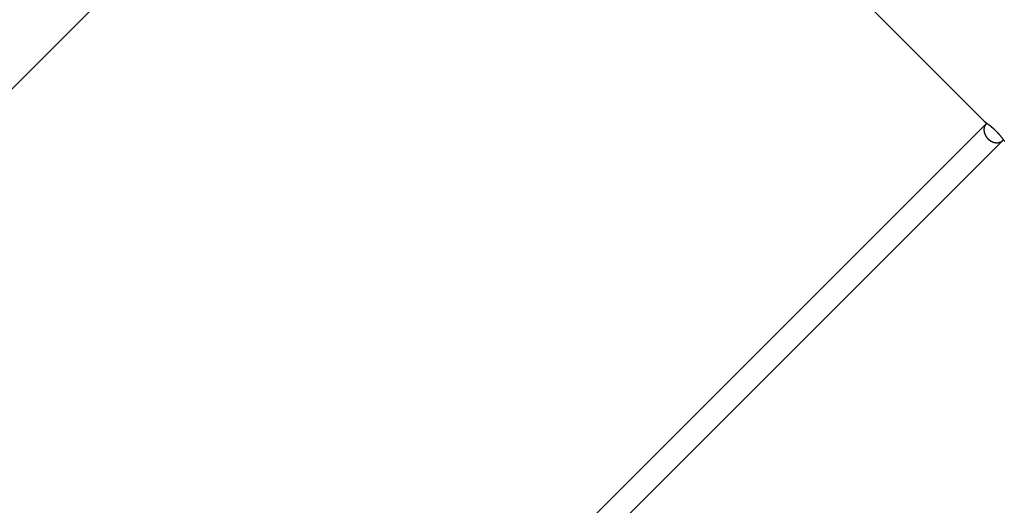
# Model space of a CAD drawing. Extents: x -43.6 to 43.6, y -21.3 to 21.3.
# Drawn here: x 18.6 to 25.2, y 7.3 to 10.6 of the extents above; entities that cross this region are included whole.
import ezdxf

# ---------------------------------------------------------------- set-up
doc = ezdxf.new("R2010")
doc.units = 0
doc.layers.get('0').update_dxf_attribs({"linetype": 'CONTINUOUS'})

msp = doc.modelspace()

# ---------------------------------------------------------------- linework, layer by layer
at = {"color": 0}
for points in [[(15.0403, 6.6251), (21.97, 13.5547)], [(21.6871, 13.2718), (25.0954, 9.8636)], [(25.1093, 9.8493), (18.7454, 3.4853)], [(25.0936, 9.8176), (25.0936, 9.8176), (25.0934, 9.8173), (25.0934, 9.817), (25.0934, 9.8167), (25.0934, 9.8164), (25.0933, 9.8161), (25.0933, 9.8158), (25.0933, 9.8155), (25.0933, 9.8152), (25.0931, 9.8149), (25.0931, 9.8146), (25.0931, 9.8143), (25.0931, 9.814), (25.0931, 9.8137), (25.0931, 9.8134), (25.0931, 9.8131), (25.0931, 9.813)], [(25.0936, 9.8176), (25.0936, 9.8176), (25.0934, 9.8173), (25.0934, 9.817), (25.0934, 9.8167), (25.0934, 9.8164), (25.0933, 9.8161), (25.0933, 9.8158), (25.0933, 9.8155), (25.0933, 9.8152), (25.0931, 9.8149), (25.0931, 9.8146), (25.0931, 9.8143), (25.0931, 9.814), (25.0931, 9.8137), (25.0931, 9.8134), (25.0931, 9.8131), (25.0931, 9.813)], [(25.0944, 9.8219), (25.0944, 9.8219), (25.0941, 9.8216), (25.0941, 9.8213), (25.0941, 9.821), (25.0941, 9.8208), (25.0938, 9.8205), (25.0938, 9.8202), (25.0938, 9.8199), (25.0938, 9.8197), (25.0936, 9.8194), (25.0936, 9.8191), (25.0936, 9.8188), (25.0936, 9.8185), (25.0936, 9.8182), (25.0936, 9.8179), (25.0936, 9.8176), (25.0936, 9.8175)], [(25.0944, 9.8219), (25.0944, 9.8219), (25.0941, 9.8216), (25.0941, 9.8213), (25.0941, 9.821), (25.0941, 9.8208), (25.0938, 9.8205), (25.0938, 9.8202), (25.0938, 9.8199), (25.0938, 9.8197), (25.0936, 9.8194), (25.0936, 9.8191), (25.0936, 9.8188), (25.0936, 9.8185), (25.0936, 9.8182), (25.0936, 9.8179), (25.0936, 9.8176), (25.0936, 9.8175)], [(25.0956, 9.8261), (25.0956, 9.8261), (25.0953, 9.8258), (25.0953, 9.8255), (25.0953, 9.8252), (25.0953, 9.825), (25.0951, 9.8247), (25.0951, 9.8244), (25.0951, 9.8241), (25.0951, 9.824), (25.0948, 9.8237), (25.0948, 9.8234), (25.0948, 9.8231), (25.0948, 9.8229), (25.0946, 9.8226), (25.0946, 9.8224), (25.0946, 9.8221), (25.0946, 9.8221)], [(25.0956, 9.8261), (25.0956, 9.8261), (25.0953, 9.8258), (25.0953, 9.8255), (25.0953, 9.8252), (25.0953, 9.825), (25.0951, 9.8247), (25.0951, 9.8244), (25.0951, 9.8241), (25.0951, 9.824), (25.0948, 9.8237), (25.0948, 9.8234), (25.0948, 9.8231), (25.0948, 9.8229), (25.0946, 9.8226), (25.0946, 9.8224), (25.0946, 9.8221), (25.0946, 9.8221)], [(25.0954, 9.8636), (25.0954, 9.8636)], [(25.0954, 9.8636), (25.0954, 9.8636), (25.0954, 9.8636), (25.0954, 9.8636), (25.0954, 9.8636), (25.0954, 9.8636), (25.0954, 9.8636), (25.0954, 9.8636), (25.0954, 9.8636), (25.0954, 9.8636), (25.0954, 9.8636), (25.0954, 9.8636), (25.0954, 9.8636), (25.0954, 9.8636), (25.0954, 9.8636), (25.0954, 9.8636), (25.0954, 9.8636), (25.0954, 9.8636)], [(25.0954, 9.8636), (25.0954, 9.8636), (25.0954, 9.8636), (25.0954, 9.8636), (25.0954, 9.8636), (25.0954, 9.8636), (25.0954, 9.8636), (25.0954, 9.8636), (25.0954, 9.8636), (25.0954, 9.8636), (25.0954, 9.8636), (25.0954, 9.8636), (25.0954, 9.8636), (25.0954, 9.8636), (25.0954, 9.8636), (25.0954, 9.8636), (25.0954, 9.8636), (25.0954, 9.8636)], [(25.1015, 9.8595), (25.1013, 9.8596), (25.1011, 9.8597), (25.101, 9.8598), (25.1008, 9.86), (25.1006, 9.8601), (25.1004, 9.8602), (25.1002, 9.8603), (25.1, 9.8604), (25.0999, 9.8605), (25.0997, 9.8606), (25.0995, 9.8608), (25.0994, 9.8609), (25.0992, 9.861), (25.0991, 9.8611), (25.0989, 9.8612), (25.0987, 9.8613), (25.0986, 9.8614), (25.0985, 9.8615), (25.0984, 9.8616), (25.0982, 9.8617), (25.0981, 9.8618), (25.0979, 9.8619), (25.0978, 9.862), (25.0977, 9.862), (25.0976, 9.8621), (25.0974, 9.8622), (25.0973, 9.8623), (25.0972, 9.8624), (25.0971, 9.8624), (25.097, 9.8625), (25.0969, 9.8626), (25.0968, 9.8627), (25.0967, 9.8627), (25.0966, 9.8628), (25.0965, 9.8628), (25.0964, 9.8629), (25.0963, 9.863), (25.0962, 9.863), (25.0962, 9.8631), (25.0961, 9.8631), (25.096, 9.8632), (25.0959, 9.8632), (25.0959, 9.8633), (25.0958, 9.8633), (25.0958, 9.8633), (25.0957, 9.8634), (25.0957, 9.8634), (25.0956, 9.8634), (25.0956, 9.8635), (25.0955, 9.8635), (25.0955, 9.8635), (25.0955, 9.8635), (25.0955, 9.8635), (25.0954, 9.8635), (25.0954, 9.8635), (25.0954, 9.8635), (25.0954, 9.8636), (25.0954, 9.8636)], [(25.0954, 9.8635), (25.0955, 9.8635), (25.0955, 9.8635), (25.0956, 9.8634), (25.0958, 9.8633), (25.0959, 9.8632), (25.0961, 9.8631), (25.0963, 9.863), (25.0965, 9.8629), (25.0967, 9.8627), (25.097, 9.8625), (25.0973, 9.8623), (25.0975, 9.8621), (25.0979, 9.8619), (25.0982, 9.8617), (25.0986, 9.8614), (25.0989, 9.8612), (25.0993, 9.8609), (25.0997, 9.8606), (25.1002, 9.8603), (25.1007, 9.86), (25.1011, 9.8597), (25.1016, 9.8594), (25.1021, 9.859), (25.1027, 9.8586), (25.1032, 9.8583), (25.1038, 9.8579), (25.1044, 9.8574), (25.1049, 9.8571), (25.1056, 9.8566), (25.1062, 9.8562), (25.1069, 9.8557), (25.1075, 9.8553), (25.1082, 9.8548), (25.1089, 9.8543), (25.1096, 9.8538), (25.1103, 9.8533), (25.1111, 9.8528), (25.1118, 9.8522), (25.1125, 9.8517), (25.1133, 9.8511), (25.1141, 9.8506), (25.1149, 9.85), (25.1157, 9.8494), (25.1165, 9.8487), (25.1173, 9.8481), (25.1182, 9.8475), (25.119, 9.8469), (25.1199, 9.8462), (25.1208, 9.8456), (25.1217, 9.8449), (25.1226, 9.8442), (25.1235, 9.8435), (25.1244, 9.8428), (25.1253, 9.8421), (25.1262, 9.8414), (25.1271, 9.8407), (25.1281, 9.8399), (25.1291, 9.8392), (25.13, 9.8385), (25.131, 9.8377), (25.132, 9.8369), (25.133, 9.836), (25.134, 9.8353), (25.1351, 9.8344), (25.1361, 9.8335), (25.1372, 9.8326), (25.1383, 9.8318), (25.1393, 9.8309), (25.1405, 9.8299), (25.1416, 9.829), (25.1427, 9.8281), (25.1439, 9.8271), (25.145, 9.8261), (25.1462, 9.8251), (25.1474, 9.8241), (25.1486, 9.823), (25.1498, 9.822), (25.151, 9.8209), (25.1522, 9.8198), (25.1534, 9.8187), (25.1547, 9.8176), (25.1559, 9.8165), (25.1572, 9.8153), (25.1585, 9.8142), (25.1598, 9.813), (25.1611, 9.8118), (25.1623, 9.8106), (25.1637, 9.8094), (25.1649, 9.8081), (25.1663, 9.8069), (25.1676, 9.8056), (25.1689, 9.8043), (25.1703, 9.803), (25.1715, 9.8017), (25.1729, 9.8004), (25.1741, 9.7991), (25.1755, 9.7978), (25.1767, 9.7965), (25.178, 9.7951), (25.1793, 9.7939), (25.1806, 9.7925), (25.1818, 9.7912), (25.1831, 9.7899), (25.1843, 9.7885), (25.1856, 9.7872), (25.1868, 9.7859), (25.1881, 9.7846), (25.1892, 9.7832), (25.1905, 9.7819), (25.1917, 9.7806), (25.1928, 9.7792), (25.194, 9.7779), (25.1952, 9.7766), (25.1963, 9.7753), (25.1975, 9.774), (25.1986, 9.7727), (25.1997, 9.7714), (25.2008, 9.7701), (25.2018, 9.7688), (25.2029, 9.7675), (25.204, 9.7663), (25.205, 9.765), (25.206, 9.7638), (25.2071, 9.7626), (25.208, 9.7613), (25.209, 9.7601), (25.21, 9.7589), (25.2109, 9.7577), (25.2118, 9.7566), (25.2128, 9.7554), (25.2137, 9.7542), (25.2145, 9.7531), (25.2154, 9.752), (25.2162, 9.7509), (25.2171, 9.7498), (25.2179, 9.7488), (25.2187, 9.7477), (25.2195, 9.7467), (25.2202, 9.7456), (25.221, 9.7447), (25.2217, 9.7437), (25.2224, 9.7427), (25.2231, 9.7417), (25.2238, 9.7408), (25.2245, 9.7399), (25.2251, 9.739), (25.2258, 9.7382), (25.2264, 9.7373), (25.227, 9.7364), (25.2276, 9.7356), (25.2282, 9.7348), (25.2287, 9.734), (25.2293, 9.7331), (25.2298, 9.7324), (25.2303, 9.7317), (25.2308, 9.7309), (25.2313, 9.7302)], [(25.097, 9.8302), (25.097, 9.8302), (25.0967, 9.8299), (25.0967, 9.8296), (25.0964, 9.8293), (25.0964, 9.8291), (25.0961, 9.8288), (25.0961, 9.8285), (25.0961, 9.8282), (25.0961, 9.8282), (25.0958, 9.8279), (25.0958, 9.8276), (25.0958, 9.8273), (25.0958, 9.8271), (25.0956, 9.8268), (25.0956, 9.8265), (25.0956, 9.8262), (25.0956, 9.8262)], [(25.097, 9.8302), (25.097, 9.8302), (25.0967, 9.8299), (25.0967, 9.8296), (25.0964, 9.8293), (25.0964, 9.8291), (25.0961, 9.8288), (25.0961, 9.8285), (25.0961, 9.8282), (25.0961, 9.8282), (25.0958, 9.8279), (25.0958, 9.8276), (25.0958, 9.8273), (25.0958, 9.8271), (25.0956, 9.8268), (25.0956, 9.8265), (25.0956, 9.8262), (25.0956, 9.8262)], [(25.0987, 9.8341), (25.0987, 9.8341), (25.0984, 9.8338), (25.0984, 9.8335), (25.0982, 9.8332), (25.0982, 9.833), (25.0979, 9.8327), (25.0979, 9.8324), (25.0977, 9.8321), (25.0977, 9.8321), (25.0974, 9.8318), (25.0974, 9.8315), (25.0972, 9.8312), (25.0972, 9.8311), (25.0969, 9.8308), (25.0969, 9.8306), (25.0969, 9.8303), (25.0969, 9.8303)], [(25.0987, 9.8341), (25.0987, 9.8341), (25.0984, 9.8338), (25.0984, 9.8335), (25.0982, 9.8332), (25.0982, 9.833), (25.0979, 9.8327), (25.0979, 9.8324), (25.0977, 9.8321), (25.0977, 9.8321), (25.0974, 9.8318), (25.0974, 9.8315), (25.0972, 9.8312), (25.0972, 9.8311), (25.0969, 9.8308), (25.0969, 9.8306), (25.0969, 9.8303), (25.0969, 9.8303)], [(25.1005, 9.8375), (25.1005, 9.8375), (25.1002, 9.8372), (25.1002, 9.8369), (25.1, 9.8366), (25.1, 9.8365), (25.0997, 9.8362), (25.0997, 9.8359), (25.0995, 9.8356), (25.0995, 9.8356), (25.0992, 9.8353), (25.0992, 9.835), (25.099, 9.8347), (25.099, 9.8347), (25.0987, 9.8344), (25.0987, 9.8342), (25.0987, 9.8339), (25.0987, 9.8339)], [(25.1005, 9.8375), (25.1005, 9.8375), (25.1002, 9.8372), (25.1002, 9.8369), (25.1, 9.8366), (25.1, 9.8365), (25.0997, 9.8362), (25.0997, 9.8359), (25.0995, 9.8356), (25.0995, 9.8356), (25.0992, 9.8353), (25.0992, 9.835), (25.099, 9.8347), (25.099, 9.8347), (25.0987, 9.8344), (25.0987, 9.8342), (25.0987, 9.8339), (25.0987, 9.8339)], [(25.1025, 9.8409), (25.1025, 9.8409), (25.1022, 9.8406), (25.1022, 9.8403), (25.1019, 9.84), (25.1019, 9.84), (25.1016, 9.8397), (25.1016, 9.8394), (25.1014, 9.8391), (25.1014, 9.8391), (25.1011, 9.8388), (25.1011, 9.8385), (25.1008, 9.8382), (25.1008, 9.8382), (25.1005, 9.8379), (25.1005, 9.8378), (25.1004, 9.8375), (25.1004, 9.8375)], [(25.1025, 9.8409), (25.1025, 9.8409), (25.1022, 9.8406), (25.1022, 9.8403), (25.1019, 9.84), (25.1019, 9.84), (25.1016, 9.8397), (25.1016, 9.8394), (25.1014, 9.8391), (25.1014, 9.8391), (25.1011, 9.8388), (25.1011, 9.8385), (25.1008, 9.8382), (25.1008, 9.8382), (25.1005, 9.8379), (25.1005, 9.8378), (25.1004, 9.8375), (25.1004, 9.8375)], [(25.1046, 9.8439), (25.1046, 9.8439), (25.1043, 9.8436), (25.1043, 9.8435), (25.104, 9.8432), (25.104, 9.8432), (25.1037, 9.8429), (25.1037, 9.8427), (25.1034, 9.8424), (25.1034, 9.8424), (25.1031, 9.8421), (25.1031, 9.8418), (25.1028, 9.8415), (25.1028, 9.8415), (25.1025, 9.8412), (25.1025, 9.8412), (25.1024, 9.8409), (25.1024, 9.8409)], [(25.1046, 9.8439), (25.1046, 9.8439), (25.1043, 9.8436), (25.1043, 9.8435), (25.104, 9.8432), (25.104, 9.8432), (25.1037, 9.8429), (25.1037, 9.8427), (25.1034, 9.8424), (25.1034, 9.8424), (25.1031, 9.8421), (25.1031, 9.8418), (25.1028, 9.8415), (25.1028, 9.8415), (25.1025, 9.8412), (25.1025, 9.8412), (25.1024, 9.8409), (25.1024, 9.8409)], [(25.107, 9.8467), (25.107, 9.8467), (25.1067, 9.8464), (25.1067, 9.8462), (25.1064, 9.8459), (25.1064, 9.8459), (25.1061, 9.8456), (25.1061, 9.8455), (25.1058, 9.8452), (25.1058, 9.8452), (25.1055, 9.8449), (25.1055, 9.8447), (25.1052, 9.8444), (25.1052, 9.8444), (25.1049, 9.8441), (25.1049, 9.8441), (25.1047, 9.8439), (25.1047, 9.8439)], [(25.107, 9.8467), (25.107, 9.8467), (25.1067, 9.8464), (25.1067, 9.8462), (25.1064, 9.8459), (25.1064, 9.8459), (25.1061, 9.8456), (25.1061, 9.8455), (25.1058, 9.8452), (25.1058, 9.8452), (25.1055, 9.8449), (25.1055, 9.8447), (25.1052, 9.8444), (25.1052, 9.8444), (25.1049, 9.8441), (25.1049, 9.8441), (25.1047, 9.8439), (25.1047, 9.8439)], [(25.1093, 9.8493), (25.1069, 9.8467)], [(25.1122, 9.8519), (25.1121, 9.8518), (25.112, 9.8517), (25.1119, 9.8516), (25.1118, 9.8515), (25.1117, 9.8515), (25.1116, 9.8514), (25.1115, 9.8513), (25.1114, 9.8512), (25.1113, 9.8511), (25.1112, 9.851), (25.1111, 9.851), (25.1111, 9.8509), (25.111, 9.8508), (25.1109, 9.8507), (25.1108, 9.8506), (25.1107, 9.8505), (25.1106, 9.8504), (25.1105, 9.8503), (25.1104, 9.8503), (25.1103, 9.8502), (25.1102, 9.8501), (25.1101, 9.85), (25.11, 9.8499), (25.1099, 9.8498), (25.1098, 9.8497), (25.1097, 9.8496), (25.1096, 9.8495), (25.1093, 9.8493)], [(25.0931, 9.8129), (25.0931, 9.8129), (25.0929, 9.8126), (25.0929, 9.8123), (25.0929, 9.812), (25.0929, 9.8117), (25.0929, 9.8114), (25.0929, 9.8111), (25.0929, 9.8108), (25.0929, 9.8105), (25.0928, 9.8102), (25.0928, 9.8099), (25.0928, 9.8096), (25.0928, 9.8093), (25.0928, 9.809), (25.0928, 9.8087), (25.0928, 9.8084), (25.0928, 9.8081)], [(25.0931, 9.8129), (25.0931, 9.8129), (25.0929, 9.8126), (25.0929, 9.8123), (25.0929, 9.812), (25.0929, 9.8117), (25.0929, 9.8114), (25.0929, 9.8111), (25.0929, 9.8108), (25.0929, 9.8105), (25.0928, 9.8102), (25.0928, 9.8099), (25.0928, 9.8096), (25.0928, 9.8093), (25.0928, 9.809), (25.0928, 9.8087), (25.0928, 9.8084), (25.0928, 9.8081)], [(25.0928, 9.8082), (25.0928, 9.8082), (25.0928, 9.8079), (25.0928, 9.8079), (25.0928, 9.8079), (25.0928, 9.8079), (25.0928, 9.8077), (25.0928, 9.8077), (25.0928, 9.8077), (25.0928, 9.8077), (25.0928, 9.8074), (25.0928, 9.8074), (25.0928, 9.8074), (25.0928, 9.8074), (25.0928, 9.8072), (25.0928, 9.8072), (25.0928, 9.8072), (25.0928, 9.8072), (25.0928, 9.8072), (25.0928, 9.8069), (25.0928, 9.8066), (25.0928, 9.8063), (25.0928, 9.8061), (25.0928, 9.8058), (25.0928, 9.8055), (25.0928, 9.8052), (25.0928, 9.8052), (25.0928, 9.8049), (25.0928, 9.8046), (25.0928, 9.8043), (25.0928, 9.8041), (25.0928, 9.8038), (25.0928, 9.8036), (25.0928, 9.8033), (25.0928, 9.8033)], [(25.0928, 9.8082), (25.0928, 9.8082), (25.0928, 9.8079), (25.0928, 9.8079), (25.0928, 9.8079), (25.0928, 9.8079), (25.0928, 9.8077), (25.0928, 9.8077), (25.0928, 9.8077), (25.0928, 9.8077), (25.0928, 9.8074), (25.0928, 9.8074), (25.0928, 9.8074), (25.0928, 9.8074), (25.0928, 9.8072), (25.0928, 9.8072), (25.0928, 9.8072), (25.0928, 9.8072), (25.0928, 9.8072), (25.0928, 9.8069), (25.0928, 9.8066), (25.0928, 9.8063), (25.0928, 9.8061), (25.0928, 9.8058), (25.0928, 9.8055), (25.0928, 9.8052), (25.0928, 9.8052), (25.0928, 9.8049), (25.0928, 9.8046), (25.0928, 9.8043), (25.0928, 9.8041), (25.0928, 9.8038), (25.0928, 9.8036), (25.0928, 9.8033), (25.0928, 9.8033)], [(25.0928, 9.8034), (25.0928, 9.8034), (25.0928, 9.8029), (25.0928, 9.8026), (25.0928, 9.8023), (25.0928, 9.802), (25.0928, 9.8015), (25.0928, 9.8012), (25.0928, 9.8009), (25.093, 9.8006), (25.093, 9.8), (25.093, 9.7997), (25.093, 9.7994), (25.0932, 9.7991), (25.0932, 9.7988), (25.0932, 9.7985), (25.0932, 9.7982), (25.0934, 9.7982)], [(25.0928, 9.8034), (25.0928, 9.8034), (25.0928, 9.8029), (25.0928, 9.8026), (25.0928, 9.8023), (25.0928, 9.802), (25.0928, 9.8015), (25.0928, 9.8012), (25.0928, 9.8009), (25.093, 9.8006), (25.093, 9.8), (25.093, 9.7997), (25.093, 9.7994), (25.0932, 9.7991), (25.0932, 9.7988), (25.0932, 9.7985), (25.0932, 9.7982), (25.0934, 9.7982)], [(25.0934, 9.7983), (25.0934, 9.7983), (25.0934, 9.798), (25.0934, 9.7977), (25.0934, 9.7974), (25.0935, 9.7971), (25.0935, 9.7965), (25.0935, 9.7962), (25.0935, 9.7959), (25.0938, 9.7956), (25.0938, 9.795), (25.0938, 9.7947), (25.0938, 9.7944), (25.0941, 9.7941), (25.0941, 9.7938), (25.0941, 9.7935), (25.0941, 9.7932), (25.0943, 9.793)], [(25.0934, 9.7983), (25.0934, 9.7983), (25.0934, 9.798), (25.0934, 9.7977), (25.0934, 9.7974), (25.0935, 9.7971), (25.0935, 9.7965), (25.0935, 9.7962), (25.0935, 9.7959), (25.0938, 9.7956), (25.0938, 9.795), (25.0938, 9.7947), (25.0938, 9.7944), (25.0941, 9.7941), (25.0941, 9.7938), (25.0941, 9.7935), (25.0941, 9.7932), (25.0943, 9.793)], [(25.0943, 9.7933), (25.0943, 9.7933), (25.0943, 9.7929), (25.0943, 9.7926), (25.0943, 9.7923), (25.0943, 9.792), (25.0943, 9.7915), (25.0943, 9.7912), (25.0943, 9.7909), (25.0946, 9.7906), (25.0946, 9.79), (25.0946, 9.7897), (25.0946, 9.7894), (25.0949, 9.7891), (25.0949, 9.7888), (25.095, 9.7885), (25.095, 9.7882), (25.0953, 9.788)], [(25.0943, 9.7933), (25.0943, 9.7933), (25.0943, 9.7929), (25.0943, 9.7926), (25.0943, 9.7923), (25.0943, 9.792), (25.0943, 9.7915), (25.0943, 9.7912), (25.0943, 9.7909), (25.0946, 9.7906), (25.0946, 9.79), (25.0946, 9.7897), (25.0946, 9.7894), (25.0949, 9.7891), (25.0949, 9.7888), (25.095, 9.7885), (25.095, 9.7882), (25.0953, 9.788)], [(25.0953, 9.7879), (25.0953, 9.7879), (25.0953, 9.7875), (25.0953, 9.7872), (25.0953, 9.7869), (25.0955, 9.7866), (25.0955, 9.7861), (25.0957, 9.7858), (25.0957, 9.7855), (25.096, 9.7852), (25.096, 9.7847), (25.0961, 9.7844), (25.0961, 9.7841), (25.0964, 9.7838), (25.0964, 9.7835), (25.0966, 9.7832), (25.0966, 9.7829), (25.0969, 9.7827)], [(25.0953, 9.7879), (25.0953, 9.7879), (25.0953, 9.7875), (25.0953, 9.7872), (25.0953, 9.7869), (25.0955, 9.7866), (25.0955, 9.7861), (25.0957, 9.7858), (25.0957, 9.7855), (25.096, 9.7852), (25.096, 9.7847), (25.0961, 9.7844), (25.0961, 9.7841), (25.0964, 9.7838), (25.0964, 9.7835), (25.0966, 9.7832), (25.0966, 9.7829), (25.0969, 9.7827)], [(25.0968, 9.7828), (25.0968, 9.7828), (25.0968, 9.7824), (25.0969, 9.7821), (25.0969, 9.7818), (25.0972, 9.7815), (25.0972, 9.7811), (25.0975, 9.7808), (25.0975, 9.7805), (25.0978, 9.7802), (25.0978, 9.7797), (25.098, 9.7794), (25.098, 9.7791), (25.0983, 9.7788), (25.0983, 9.7785), (25.0985, 9.7782), (25.0985, 9.7779), (25.0988, 9.7778)], [(25.0968, 9.7828), (25.0968, 9.7828), (25.0968, 9.7824), (25.0969, 9.7821), (25.0969, 9.7818), (25.0972, 9.7815), (25.0972, 9.7811), (25.0975, 9.7808), (25.0975, 9.7805), (25.0978, 9.7802), (25.0978, 9.7797), (25.098, 9.7794), (25.098, 9.7791), (25.0983, 9.7788), (25.0983, 9.7785), (25.0985, 9.7782), (25.0985, 9.7779), (25.0988, 9.7778)], [(25.0986, 9.778), (25.0986, 9.778), (25.0986, 9.7776), (25.0987, 9.7773), (25.0987, 9.777), (25.099, 9.7767), (25.099, 9.7762), (25.0993, 9.7759), (25.0994, 9.7756), (25.0997, 9.7753), (25.0997, 9.7748), (25.1, 9.7745), (25.1, 9.7742), (25.1003, 9.7739), (25.1003, 9.7736), (25.1006, 9.7733), (25.1008, 9.773), (25.1011, 9.7728)], [(25.0986, 9.778), (25.0986, 9.778), (25.0986, 9.7776), (25.0987, 9.7773), (25.0987, 9.777), (25.099, 9.7767), (25.099, 9.7762), (25.0993, 9.7759), (25.0994, 9.7756), (25.0997, 9.7753), (25.0997, 9.7748), (25.1, 9.7745), (25.1, 9.7742), (25.1003, 9.7739), (25.1003, 9.7736), (25.1006, 9.7733), (25.1008, 9.773), (25.1011, 9.7728)], [(25.101, 9.7728), (25.101, 9.7728), (25.101, 9.7724), (25.1012, 9.7721), (25.1012, 9.7718), (25.1015, 9.7715), (25.1015, 9.7712), (25.1018, 9.7709), (25.1018, 9.7706), (25.1021, 9.7703), (25.1021, 9.77), (25.1024, 9.7697), (25.1024, 9.7694), (25.1027, 9.7691), (25.1027, 9.7688), (25.103, 9.7685), (25.1032, 9.7682), (25.1035, 9.768)], [(25.101, 9.7728), (25.101, 9.7728), (25.101, 9.7724), (25.1012, 9.7721), (25.1012, 9.7718), (25.1015, 9.7715), (25.1015, 9.7712), (25.1018, 9.7709), (25.1018, 9.7706), (25.1021, 9.7703), (25.1021, 9.77), (25.1024, 9.7697), (25.1024, 9.7694), (25.1027, 9.7691), (25.1027, 9.7688), (25.103, 9.7685), (25.1032, 9.7682), (25.1035, 9.768)], [(25.1036, 9.7681), (25.1036, 9.7681), (25.1036, 9.7676), (25.1038, 9.7673), (25.1038, 9.767), (25.1041, 9.7667), (25.1041, 9.7664), (25.1044, 9.7661), (25.1044, 9.7658), (25.1047, 9.7655), (25.1047, 9.7651), (25.105, 9.7648), (25.105, 9.7645), (25.1053, 9.7642), (25.1053, 9.7639), (25.1056, 9.7636), (25.1058, 9.7633), (25.1061, 9.7631)], [(25.1036, 9.7681), (25.1036, 9.7681), (25.1036, 9.7676), (25.1038, 9.7673), (25.1038, 9.767), (25.1041, 9.7667), (25.1041, 9.7664), (25.1044, 9.7661), (25.1044, 9.7658), (25.1047, 9.7655), (25.1047, 9.7651), (25.105, 9.7648), (25.105, 9.7645), (25.1053, 9.7642), (25.1053, 9.7639), (25.1056, 9.7636), (25.1058, 9.7633), (25.1061, 9.7631)], [(25.1061, 9.7631), (25.1061, 9.7631), (25.1061, 9.7628), (25.1063, 9.7625), (25.1064, 9.7622), (25.1067, 9.762), (25.1067, 9.7617), (25.107, 9.7614), (25.1073, 9.7611), (25.1076, 9.7608), (25.1076, 9.7605), (25.1079, 9.7602), (25.1082, 9.7599), (25.1085, 9.7596), (25.1086, 9.7593), (25.1089, 9.759), (25.1091, 9.7587), (25.1094, 9.7587)], [(25.1061, 9.7631), (25.1061, 9.7631), (25.1061, 9.7628), (25.1063, 9.7625), (25.1064, 9.7622), (25.1067, 9.762), (25.1067, 9.7617), (25.107, 9.7614), (25.1073, 9.7611), (25.1076, 9.7608), (25.1076, 9.7605), (25.1079, 9.7602), (25.1082, 9.7599), (25.1085, 9.7596), (25.1086, 9.7593), (25.1089, 9.759), (25.1091, 9.7587), (25.1094, 9.7587)], [(25.1095, 9.7586), (25.1095, 9.7586), (25.1095, 9.7583), (25.1097, 9.758), (25.1098, 9.7577), (25.1101, 9.7575), (25.1101, 9.7572), (25.1104, 9.7569), (25.1107, 9.7566), (25.111, 9.7564), (25.111, 9.7561), (25.1113, 9.7558), (25.1116, 9.7555), (25.1119, 9.7553), (25.112, 9.755), (25.1123, 9.7548), (25.1125, 9.7545), (25.1128, 9.7545)], [(25.1095, 9.7586), (25.1095, 9.7586), (25.1095, 9.7583), (25.1097, 9.758), (25.1098, 9.7577), (25.1101, 9.7575), (25.1101, 9.7572), (25.1104, 9.7569), (25.1107, 9.7566), (25.111, 9.7564), (25.111, 9.7561), (25.1113, 9.7558), (25.1116, 9.7555), (25.1119, 9.7553), (25.112, 9.755), (25.1123, 9.7548), (25.1125, 9.7545), (25.1128, 9.7545)], [(25.1128, 9.7545), (25.1128, 9.7545), (25.1128, 9.7542), (25.113, 9.7539), (25.1131, 9.7536), (25.1134, 9.7534), (25.1134, 9.7531), (25.1137, 9.7528), (25.114, 9.7525), (25.1143, 9.7522), (25.1143, 9.7519), (25.1146, 9.7516), (25.1149, 9.7513), (25.1152, 9.751), (25.1153, 9.7507), (25.1156, 9.7506), (25.1158, 9.7504), (25.1161, 9.7504)], [(25.1128, 9.7545), (25.1128, 9.7545), (25.1128, 9.7542), (25.113, 9.7539), (25.1131, 9.7536), (25.1134, 9.7534), (25.1134, 9.7531), (25.1137, 9.7528), (25.114, 9.7525), (25.1143, 9.7522), (25.1143, 9.7519), (25.1146, 9.7516), (25.1149, 9.7513), (25.1152, 9.751), (25.1153, 9.7507), (25.1156, 9.7506), (25.1158, 9.7504), (25.1161, 9.7504)], [(25.116, 9.7502), (25.116, 9.7502), (25.116, 9.7499), (25.1162, 9.7497), (25.1163, 9.7494), (25.1166, 9.7493), (25.1168, 9.749), (25.1171, 9.7487), (25.1174, 9.7484), (25.1177, 9.7482), (25.1179, 9.7479), (25.1182, 9.7476), (25.1185, 9.7473), (25.1188, 9.7471), (25.1189, 9.7468), (25.1192, 9.7467), (25.1194, 9.7464), (25.1197, 9.7464)], [(25.116, 9.7502), (25.116, 9.7502), (25.116, 9.7499), (25.1162, 9.7497), (25.1163, 9.7494), (25.1166, 9.7493), (25.1168, 9.749), (25.1171, 9.7487), (25.1174, 9.7484), (25.1177, 9.7482), (25.1179, 9.7479), (25.1182, 9.7476), (25.1185, 9.7473), (25.1188, 9.7471), (25.1189, 9.7468), (25.1192, 9.7467), (25.1194, 9.7464), (25.1197, 9.7464)], [(18.8585, 3.3722), (25.2225, 9.7361)], [(25.1196, 9.7465), (25.1196, 9.7465), (25.1196, 9.7462), (25.1199, 9.746), (25.12, 9.7457), (25.1203, 9.7456), (25.1205, 9.7453), (25.1208, 9.745), (25.1211, 9.7447), (25.1214, 9.7445), (25.1216, 9.7442), (25.1219, 9.7439), (25.1222, 9.7436), (25.1225, 9.7434), (25.1226, 9.7431), (25.1229, 9.743), (25.1231, 9.7428), (25.1234, 9.7428)], [(25.1196, 9.7465), (25.1196, 9.7465), (25.1196, 9.7462), (25.1199, 9.746), (25.12, 9.7457), (25.1203, 9.7456), (25.1205, 9.7453), (25.1208, 9.745), (25.1211, 9.7447), (25.1214, 9.7445), (25.1216, 9.7442), (25.1219, 9.7439), (25.1222, 9.7436), (25.1225, 9.7434), (25.1226, 9.7431), (25.1229, 9.743), (25.1231, 9.7428), (25.1234, 9.7428)], [(25.1236, 9.743), (25.1236, 9.743), (25.1236, 9.7427), (25.1238, 9.7425), (25.1239, 9.7422), (25.1242, 9.7421), (25.1243, 9.7418), (25.1246, 9.7415), (25.1249, 9.7412), (25.1252, 9.7412), (25.1253, 9.7409), (25.1256, 9.7406), (25.1259, 9.7403), (25.1262, 9.7403), (25.1264, 9.74), (25.1267, 9.7399), (25.127, 9.7396), (25.1273, 9.7396)], [(25.1236, 9.743), (25.1236, 9.743), (25.1236, 9.7427), (25.1238, 9.7425), (25.1239, 9.7422), (25.1242, 9.7421), (25.1243, 9.7418), (25.1246, 9.7415), (25.1249, 9.7412), (25.1252, 9.7412), (25.1253, 9.7409), (25.1256, 9.7406), (25.1259, 9.7403), (25.1262, 9.7403), (25.1264, 9.74), (25.1267, 9.7399), (25.127, 9.7396), (25.1273, 9.7396)], [(25.1273, 9.7396), (25.1273, 9.7396), (25.1273, 9.7393), (25.1276, 9.7391), (25.1278, 9.7388), (25.1281, 9.7388), (25.1283, 9.7385), (25.1286, 9.7383), (25.1289, 9.738), (25.1292, 9.738), (25.1294, 9.7377), (25.1297, 9.7375), (25.13, 9.7372), (25.1303, 9.7372), (25.1305, 9.7369), (25.1308, 9.7369), (25.1311, 9.7366), (25.1314, 9.7366)], [(25.1273, 9.7396), (25.1273, 9.7396), (25.1273, 9.7393), (25.1276, 9.7391), (25.1278, 9.7388), (25.1281, 9.7388), (25.1283, 9.7385), (25.1286, 9.7383), (25.1289, 9.738), (25.1292, 9.738), (25.1294, 9.7377), (25.1297, 9.7375), (25.13, 9.7372), (25.1303, 9.7372), (25.1305, 9.7369), (25.1308, 9.7369), (25.1311, 9.7366), (25.1314, 9.7366)], [(25.1315, 9.7366), (25.1315, 9.7366), (25.1315, 9.7363), (25.1318, 9.7361), (25.132, 9.7358), (25.1323, 9.7358), (25.1323, 9.7355), (25.1326, 9.7353), (25.1329, 9.735), (25.1332, 9.735), (25.1332, 9.7347), (25.1335, 9.7345), (25.1338, 9.7342), (25.1341, 9.7342), (25.1343, 9.7339), (25.1346, 9.7339), (25.1349, 9.7336), (25.1352, 9.7336)], [(25.1315, 9.7366), (25.1315, 9.7366), (25.1315, 9.7363), (25.1318, 9.7361), (25.132, 9.7358), (25.1323, 9.7358), (25.1323, 9.7355), (25.1326, 9.7353), (25.1329, 9.735), (25.1332, 9.735), (25.1332, 9.7347), (25.1335, 9.7345), (25.1338, 9.7342), (25.1341, 9.7342), (25.1343, 9.7339), (25.1346, 9.7339), (25.1349, 9.7336), (25.1352, 9.7336)], [(25.1355, 9.7336), (25.1355, 9.7336), (25.1355, 9.7333), (25.1358, 9.7333), (25.136, 9.733), (25.1363, 9.733), (25.1365, 9.7327), (25.1368, 9.7327), (25.1371, 9.7324), (25.1374, 9.7324), (25.1375, 9.7321), (25.1378, 9.7321), (25.1381, 9.7318), (25.1384, 9.7318), (25.1386, 9.7315), (25.1389, 9.7315), (25.1392, 9.7315), (25.1395, 9.7315)], [(25.1355, 9.7336), (25.1355, 9.7336), (25.1355, 9.7333), (25.1358, 9.7333), (25.136, 9.733), (25.1363, 9.733), (25.1365, 9.7327), (25.1368, 9.7327), (25.1371, 9.7324), (25.1374, 9.7324), (25.1375, 9.7321), (25.1378, 9.7321), (25.1381, 9.7318), (25.1384, 9.7318), (25.1386, 9.7315), (25.1389, 9.7315), (25.1392, 9.7315), (25.1395, 9.7315)], [(25.1392, 9.7314), (25.1392, 9.7314), (25.1392, 9.7311), (25.1395, 9.731), (25.1397, 9.7307), (25.14, 9.7307), (25.1402, 9.7304), (25.1405, 9.7304), (25.1408, 9.7301), (25.1411, 9.7301), (25.1412, 9.7298), (25.1415, 9.7298), (25.1418, 9.7295), (25.1421, 9.7295), (25.1422, 9.7292), (25.1425, 9.7292), (25.1428, 9.7292), (25.1431, 9.7292)], [(25.1392, 9.7314), (25.1392, 9.7314), (25.1392, 9.7311), (25.1395, 9.731), (25.1397, 9.7307), (25.14, 9.7307), (25.1402, 9.7304), (25.1405, 9.7304), (25.1408, 9.7301), (25.1411, 9.7301), (25.1412, 9.7298), (25.1415, 9.7298), (25.1418, 9.7295), (25.1421, 9.7295), (25.1422, 9.7292), (25.1425, 9.7292), (25.1428, 9.7292), (25.1431, 9.7292)], [(25.1435, 9.7292), (25.1435, 9.7292), (25.1435, 9.7289), (25.1438, 9.7289), (25.144, 9.7287), (25.1443, 9.7287), (25.1445, 9.7284), (25.1448, 9.7284), (25.1451, 9.7281), (25.1454, 9.7281), (25.1454, 9.7278), (25.1457, 9.7278), (25.146, 9.7275), (25.1463, 9.7275), (25.1465, 9.7272), (25.1468, 9.7272), (25.1471, 9.7272), (25.1474, 9.7272)], [(25.1435, 9.7292), (25.1435, 9.7292), (25.1435, 9.7289), (25.1438, 9.7289), (25.144, 9.7287), (25.1443, 9.7287), (25.1445, 9.7284), (25.1448, 9.7284), (25.1451, 9.7281), (25.1454, 9.7281), (25.1454, 9.7278), (25.1457, 9.7278), (25.146, 9.7275), (25.1463, 9.7275), (25.1465, 9.7272), (25.1468, 9.7272), (25.1471, 9.7272), (25.1474, 9.7272)], [(25.1474, 9.7271), (25.1474, 9.7271), (25.1474, 9.7268), (25.1477, 9.7268), (25.1479, 9.7266), (25.1482, 9.7266), (25.1484, 9.7263), (25.1487, 9.7263), (25.149, 9.7261), (25.1493, 9.7261), (25.1493, 9.7258), (25.1496, 9.7258), (25.1499, 9.7256), (25.1502, 9.7256), (25.1503, 9.7254), (25.1506, 9.7254), (25.1509, 9.7254), (25.1512, 9.7254)], [(25.1474, 9.7271), (25.1474, 9.7271), (25.1474, 9.7268), (25.1477, 9.7268), (25.1479, 9.7266), (25.1482, 9.7266), (25.1484, 9.7263), (25.1487, 9.7263), (25.149, 9.7261), (25.1493, 9.7261), (25.1493, 9.7258), (25.1496, 9.7258), (25.1499, 9.7256), (25.1502, 9.7256), (25.1503, 9.7254), (25.1506, 9.7254), (25.1509, 9.7254), (25.1512, 9.7254)], [(25.1513, 9.7254), (25.1513, 9.7254), (25.1513, 9.7251), (25.1515, 9.7251), (25.1516, 9.7249), (25.1519, 9.7249), (25.1522, 9.7246), (25.1525, 9.7246), (25.1528, 9.7245), (25.1531, 9.7245), (25.1533, 9.7242), (25.1536, 9.7242), (25.1539, 9.7241), (25.1542, 9.7241), (25.1542, 9.724), (25.1545, 9.724), (25.1547, 9.724), (25.155, 9.724)], [(25.1513, 9.7254), (25.1513, 9.7254), (25.1513, 9.7251), (25.1515, 9.7251), (25.1516, 9.7249), (25.1519, 9.7249), (25.1522, 9.7246), (25.1525, 9.7246), (25.1528, 9.7245), (25.1531, 9.7245), (25.1533, 9.7242), (25.1536, 9.7242), (25.1539, 9.7241), (25.1542, 9.7241), (25.1542, 9.724), (25.1545, 9.724), (25.1547, 9.724), (25.155, 9.724)], [(25.1549, 9.7241), (25.1549, 9.7241), (25.1549, 9.7238), (25.1552, 9.7238), (25.1554, 9.7236), (25.1557, 9.7236), (25.1559, 9.7233), (25.1562, 9.7233), (25.1565, 9.7233), (25.1568, 9.7233), (25.1569, 9.723), (25.1572, 9.723), (25.1575, 9.723), (25.1578, 9.723), (25.1579, 9.7228), (25.1582, 9.7228), (25.1585, 9.7228), (25.1588, 9.7228)], [(25.1549, 9.7241), (25.1549, 9.7241), (25.1549, 9.7238), (25.1552, 9.7238), (25.1554, 9.7236), (25.1557, 9.7236), (25.1559, 9.7233), (25.1562, 9.7233), (25.1565, 9.7233), (25.1568, 9.7233), (25.1569, 9.723), (25.1572, 9.723), (25.1575, 9.723), (25.1578, 9.723), (25.1579, 9.7228), (25.1582, 9.7228), (25.1585, 9.7228), (25.1588, 9.7228)], [(25.159, 9.7228), (25.159, 9.7228), (25.159, 9.7225), (25.1593, 9.7225), (25.1595, 9.7224), (25.1598, 9.7224), (25.16, 9.7221), (25.1603, 9.7221), (25.1606, 9.7221), (25.1609, 9.7221), (25.161, 9.7218), (25.1613, 9.7218), (25.1616, 9.7218), (25.1619, 9.7218), (25.162, 9.7218), (25.1623, 9.7218), (25.1626, 9.7218), (25.1629, 9.7218)], [(25.159, 9.7228), (25.159, 9.7228), (25.159, 9.7225), (25.1593, 9.7225), (25.1595, 9.7224), (25.1598, 9.7224), (25.16, 9.7221), (25.1603, 9.7221), (25.1606, 9.7221), (25.1609, 9.7221), (25.161, 9.7218), (25.1613, 9.7218), (25.1616, 9.7218), (25.1619, 9.7218), (25.162, 9.7218), (25.1623, 9.7218), (25.1626, 9.7218), (25.1629, 9.7218)], [(25.163, 9.7218), (25.163, 9.7218), (25.163, 9.7216), (25.1633, 9.7216), (25.1635, 9.7215), (25.1638, 9.7215), (25.1641, 9.7212), (25.1644, 9.7212), (25.1647, 9.7212), (25.165, 9.7212), (25.1652, 9.7209), (25.1655, 9.7209), (25.1658, 9.7209), (25.1661, 9.7209), (25.1662, 9.7208), (25.1665, 9.7208), (25.1668, 9.7208), (25.1671, 9.7208)], [(25.163, 9.7218), (25.163, 9.7218), (25.163, 9.7216), (25.1633, 9.7216), (25.1635, 9.7215), (25.1638, 9.7215), (25.1641, 9.7212), (25.1644, 9.7212), (25.1647, 9.7212), (25.165, 9.7212), (25.1652, 9.7209), (25.1655, 9.7209), (25.1658, 9.7209), (25.1661, 9.7209), (25.1662, 9.7208), (25.1665, 9.7208), (25.1668, 9.7208), (25.1671, 9.7208)], [(25.1673, 9.7208), (25.1673, 9.7208), (25.1673, 9.7206), (25.1676, 9.7206), (25.1678, 9.7206), (25.1681, 9.7206), (25.1684, 9.7204), (25.1687, 9.7204), (25.169, 9.7204), (25.1693, 9.7204), (25.1695, 9.7202), (25.1698, 9.7202), (25.1701, 9.7202), (25.1704, 9.7202), (25.1705, 9.7202), (25.1708, 9.7202), (25.1711, 9.7202), (25.1714, 9.7202)], [(25.1673, 9.7208), (25.1673, 9.7208), (25.1673, 9.7206), (25.1676, 9.7206), (25.1678, 9.7206), (25.1681, 9.7206), (25.1684, 9.7204), (25.1687, 9.7204), (25.169, 9.7204), (25.1693, 9.7204), (25.1695, 9.7202), (25.1698, 9.7202), (25.1701, 9.7202), (25.1704, 9.7202), (25.1705, 9.7202), (25.1708, 9.7202), (25.1711, 9.7202), (25.1714, 9.7202)], [(25.1714, 9.7202), (25.1714, 9.7202), (25.1714, 9.72), (25.1717, 9.72), (25.172, 9.72), (25.1723, 9.72), (25.1726, 9.72), (25.1729, 9.72), (25.1732, 9.72), (25.1735, 9.72), (25.1738, 9.7199), (25.1741, 9.7199), (25.1744, 9.7199), (25.1747, 9.7199), (25.1748, 9.7199), (25.1751, 9.7199), (25.1754, 9.7199), (25.1757, 9.7199)], [(25.1714, 9.7202), (25.1714, 9.7202), (25.1714, 9.72), (25.1717, 9.72), (25.172, 9.72), (25.1723, 9.72), (25.1726, 9.72), (25.1729, 9.72), (25.1732, 9.72), (25.1735, 9.72), (25.1738, 9.7199), (25.1741, 9.7199), (25.1744, 9.7199), (25.1747, 9.7199), (25.1748, 9.7199), (25.1751, 9.7199), (25.1754, 9.7199), (25.1757, 9.7199)], [(25.176, 9.7197), (25.176, 9.7197), (25.176, 9.7197), (25.1763, 9.7197), (25.1766, 9.7197), (25.1769, 9.7197), (25.1772, 9.7197), (25.1775, 9.7197), (25.1778, 9.7197), (25.1781, 9.7197), (25.1782, 9.7197), (25.1785, 9.7197), (25.1788, 9.7197), (25.1791, 9.7197), (25.1794, 9.7197), (25.1797, 9.7197), (25.18, 9.7197), (25.1803, 9.7197), (25.1803, 9.7197), (25.1803, 9.7197), (25.1803, 9.7197), (25.1803, 9.7197), (25.1803, 9.7197), (25.1803, 9.7197), (25.1803, 9.7197), (25.1803, 9.7197), (25.1803, 9.7197), (25.1803, 9.7197), (25.1803, 9.7197), (25.1803, 9.7197), (25.1803, 9.7197), (25.1803, 9.7197), (25.1803, 9.7197), (25.1803, 9.7197), (25.1803, 9.7197)], [(25.176, 9.7197), (25.176, 9.7197), (25.176, 9.7197), (25.1763, 9.7197), (25.1766, 9.7197), (25.1769, 9.7197), (25.1772, 9.7197), (25.1775, 9.7197), (25.1778, 9.7197), (25.1781, 9.7197), (25.1782, 9.7197), (25.1785, 9.7197), (25.1788, 9.7197), (25.1791, 9.7197), (25.1794, 9.7197), (25.1797, 9.7197), (25.18, 9.7197), (25.1803, 9.7197), (25.1803, 9.7197), (25.1803, 9.7197), (25.1803, 9.7197), (25.1803, 9.7197), (25.1803, 9.7197), (25.1803, 9.7197), (25.1803, 9.7197), (25.1803, 9.7197), (25.1803, 9.7197), (25.1803, 9.7197), (25.1803, 9.7197), (25.1803, 9.7197), (25.1803, 9.7197), (25.1803, 9.7197), (25.1803, 9.7197), (25.1803, 9.7197), (25.1803, 9.7197)], [(25.1802, 9.7197), (25.1802, 9.7197), (25.1802, 9.7197), (25.1802, 9.7197), (25.1802, 9.7197), (25.1802, 9.7197), (25.1802, 9.7197), (25.1802, 9.7197), (25.1802, 9.7197), (25.1803, 9.7197), (25.1803, 9.7197), (25.1803, 9.7197), (25.1803, 9.7197), (25.1803, 9.7197), (25.1803, 9.7197), (25.1803, 9.7197), (25.1803, 9.7197), (25.1805, 9.7197), (25.1805, 9.7197), (25.1805, 9.7197), (25.1808, 9.7197), (25.1811, 9.7197), (25.1814, 9.7197), (25.1817, 9.7197), (25.182, 9.7197), (25.1823, 9.7197), (25.1826, 9.7197), (25.1827, 9.7197), (25.183, 9.7197), (25.1833, 9.7197), (25.1836, 9.7197), (25.1839, 9.7197), (25.1842, 9.7197), (25.1845, 9.7197), (25.1848, 9.7197)], [(25.1802, 9.7197), (25.1802, 9.7197), (25.1802, 9.7197), (25.1802, 9.7197), (25.1802, 9.7197), (25.1802, 9.7197), (25.1802, 9.7197), (25.1802, 9.7197), (25.1802, 9.7197), (25.1803, 9.7197), (25.1803, 9.7197), (25.1803, 9.7197), (25.1803, 9.7197), (25.1803, 9.7197), (25.1803, 9.7197), (25.1803, 9.7197), (25.1803, 9.7197), (25.1805, 9.7197), (25.1805, 9.7197), (25.1805, 9.7197), (25.1808, 9.7197), (25.1811, 9.7197), (25.1814, 9.7197), (25.1817, 9.7197), (25.182, 9.7197), (25.1823, 9.7197), (25.1826, 9.7197), (25.1827, 9.7197), (25.183, 9.7197), (25.1833, 9.7197), (25.1836, 9.7197), (25.1839, 9.7197), (25.1842, 9.7197), (25.1845, 9.7197), (25.1848, 9.7197)], [(25.1847, 9.7199), (25.1847, 9.7199), (25.1848, 9.7199), (25.1851, 9.7199), (25.1854, 9.7199), (25.1857, 9.7199), (25.186, 9.7199), (25.1863, 9.7199), (25.1866, 9.7199), (25.187, 9.72), (25.1873, 9.72), (25.1876, 9.72), (25.1879, 9.72), (25.1882, 9.72), (25.1885, 9.72), (25.1888, 9.72), (25.1891, 9.72), (25.1894, 9.7202)], [(25.1847, 9.7199), (25.1847, 9.7199), (25.1848, 9.7199), (25.1851, 9.7199), (25.1854, 9.7199), (25.1857, 9.7199), (25.186, 9.7199), (25.1863, 9.7199), (25.1866, 9.7199), (25.187, 9.72), (25.1873, 9.72), (25.1876, 9.72), (25.1879, 9.72), (25.1882, 9.72), (25.1885, 9.72), (25.1888, 9.72), (25.1891, 9.72), (25.1894, 9.7202)], [(25.1892, 9.7201), (25.1892, 9.7201), (25.1892, 9.7201), (25.1895, 9.7201), (25.1898, 9.7201), (25.1901, 9.7201), (25.1904, 9.7201), (25.1907, 9.7201), (25.191, 9.7201), (25.1915, 9.7204), (25.1918, 9.7204), (25.1921, 9.7204), (25.1924, 9.7204), (25.1928, 9.7206), (25.193, 9.7206), (25.1933, 9.7206), (25.1936, 9.7206), (25.1939, 9.7209)], [(25.1892, 9.7201), (25.1892, 9.7201), (25.1892, 9.7201), (25.1895, 9.7201), (25.1898, 9.7201), (25.1901, 9.7201), (25.1904, 9.7201), (25.1907, 9.7201), (25.191, 9.7201), (25.1915, 9.7204), (25.1918, 9.7204), (25.1921, 9.7204), (25.1924, 9.7204), (25.1928, 9.7206), (25.193, 9.7206), (25.1933, 9.7206), (25.1936, 9.7206), (25.1939, 9.7209)], [(25.1938, 9.721), (25.1938, 9.721), (25.1939, 9.721), (25.1942, 9.721), (25.1945, 9.721), (25.1948, 9.7212), (25.1951, 9.7212), (25.1954, 9.7212), (25.1957, 9.7212), (25.196, 9.7215), (25.1963, 9.7215), (25.1966, 9.7215), (25.1969, 9.7215), (25.1972, 9.7218), (25.1975, 9.7218), (25.1978, 9.7218), (25.1981, 9.7218), (25.1984, 9.7221)], [(25.1938, 9.721), (25.1938, 9.721), (25.1939, 9.721), (25.1942, 9.721), (25.1945, 9.721), (25.1948, 9.7212), (25.1951, 9.7212), (25.1954, 9.7212), (25.1957, 9.7212), (25.196, 9.7215), (25.1963, 9.7215), (25.1966, 9.7215), (25.1969, 9.7215), (25.1972, 9.7218), (25.1975, 9.7218), (25.1978, 9.7218), (25.1981, 9.7218), (25.1984, 9.7221)], [(25.1984, 9.7222), (25.1984, 9.7222), (25.1984, 9.7222), (25.1987, 9.7222), (25.1989, 9.7222), (25.1992, 9.7224), (25.1995, 9.7224), (25.1998, 9.7224), (25.2001, 9.7224), (25.2004, 9.7227), (25.2006, 9.7227), (25.2009, 9.7227), (25.2012, 9.7227), (25.2015, 9.723), (25.2016, 9.723), (25.2019, 9.7231), (25.2022, 9.7231), (25.2025, 9.7234)], [(25.1984, 9.7222), (25.1984, 9.7222), (25.1984, 9.7222), (25.1987, 9.7222), (25.1989, 9.7222), (25.1992, 9.7224), (25.1995, 9.7224), (25.1998, 9.7224), (25.2001, 9.7224), (25.2004, 9.7227), (25.2006, 9.7227), (25.2009, 9.7227), (25.2012, 9.7227), (25.2015, 9.723), (25.2016, 9.723), (25.2019, 9.7231), (25.2022, 9.7231), (25.2025, 9.7234)], [(25.2026, 9.7234), (25.2064, 9.7248)], [(25.2065, 9.7249), (25.2065, 9.7249), (25.2067, 9.7249), (25.207, 9.7251), (25.2073, 9.7251), (25.2076, 9.7254), (25.2079, 9.7254), (25.2082, 9.7257), (25.2085, 9.7258), (25.2088, 9.7261), (25.209, 9.7261), (25.2093, 9.7264), (25.2096, 9.7264), (25.2099, 9.7267), (25.2101, 9.7267), (25.2104, 9.727), (25.2107, 9.7272), (25.211, 9.7275)], [(25.2065, 9.7249), (25.2065, 9.7249), (25.2067, 9.7249), (25.207, 9.7251), (25.2073, 9.7251), (25.2076, 9.7254), (25.2079, 9.7254), (25.2082, 9.7257), (25.2085, 9.7258), (25.2088, 9.7261), (25.209, 9.7261), (25.2093, 9.7264), (25.2096, 9.7264), (25.2099, 9.7267), (25.2101, 9.7267), (25.2104, 9.727), (25.2107, 9.7272), (25.211, 9.7275)], [(25.2109, 9.7275), (25.2109, 9.7275), (25.2112, 9.7275), (25.2115, 9.7278), (25.2118, 9.7281), (25.2124, 9.7284), (25.2127, 9.7287), (25.2131, 9.729), (25.2134, 9.7293), (25.214, 9.7296), (25.2143, 9.7299), (25.2146, 9.7302), (25.2149, 9.7305), (25.2155, 9.7308), (25.2158, 9.7311), (25.2163, 9.7314), (25.2166, 9.7317), (25.2172, 9.7323)], [(25.2109, 9.7275), (25.2109, 9.7275), (25.2112, 9.7275), (25.2115, 9.7278), (25.2118, 9.7281), (25.2124, 9.7284), (25.2127, 9.7287), (25.2131, 9.729), (25.2134, 9.7293), (25.214, 9.7296), (25.2143, 9.7299), (25.2146, 9.7302), (25.2149, 9.7305), (25.2155, 9.7308), (25.2158, 9.7311), (25.2163, 9.7314), (25.2166, 9.7317), (25.2172, 9.7323)], [(25.2174, 9.7322), (25.2174, 9.7322), (25.2177, 9.7325), (25.2182, 9.7328), (25.2186, 9.7331), (25.2192, 9.7337), (25.2195, 9.734), (25.2201, 9.7346), (25.2207, 9.7351), (25.2213, 9.7357), (25.2216, 9.736), (25.2222, 9.7366), (25.2228, 9.737), (25.2234, 9.7376), (25.2237, 9.7379), (25.2243, 9.7384), (25.2248, 9.7387), (25.2254, 9.7393)], [(25.2174, 9.7322), (25.2174, 9.7322), (25.2177, 9.7325), (25.2182, 9.7328), (25.2186, 9.7331), (25.2192, 9.7337), (25.2195, 9.734), (25.2201, 9.7346), (25.2207, 9.7351), (25.2213, 9.7357), (25.2216, 9.736), (25.2222, 9.7366), (25.2228, 9.737), (25.2234, 9.7376), (25.2237, 9.7379), (25.2243, 9.7384), (25.2248, 9.7387), (25.2254, 9.7393)]]:
    msp.add_lwpolyline(points, dxfattribs=at)

doc.saveas('drawing.dxf')
